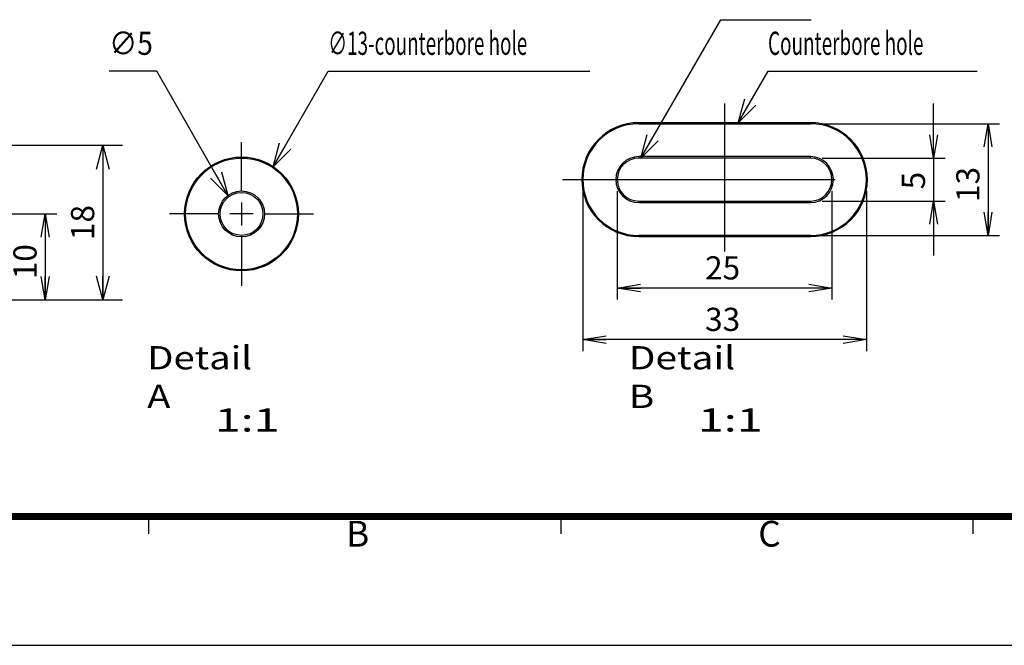
# Model space of a CAD drawing. Extents: x -217 to 202, y -148 to 148.
# Drawn here: x -159 to -44, y -148 to -76 of the extents above; entities that cross this region are included whole.
import ezdxf

# ---------------------------------------------------------------- set-up
doc = ezdxf.new("R2010")
doc.units = 0
doc.linetypes.add('CENTER', pattern=[50.8, 31.75, -6.35, 6.35, -6.35])
doc.linetypes.add('NON_PLOTING', pattern=[0])
doc.layers.get('0').update_dxf_attribs({"linetype": 'CONTINUOUS'})
doc.layers.get('DEFPOINTS').update_dxf_attribs({"linetype": 'CONTINUOUS'})
doc.layers.add('CLASS1', color=7, linetype='CONTINUOUS')
doc.layers.add('枠', color=7, linetype='CONTINUOUS')
doc.styles.add('MX_DIMTXSTY_2', font='txt.shx', dxfattribs={"width": 0.7, "bigfont": 'extfont.shx'})
doc.styles.add('MX_DIMTXSTY_3', font='txt.shx', dxfattribs={"width": 0.65, "bigfont": 'extfont.shx'})
doc.styles.add('MX_DIMTXSTY_6', font='txt.shx', dxfattribs={"width": 0.6, "bigfont": 'extfont.shx'})
doc.styles.add('MX_NOTE_STANDARD', font='txt.shx', dxfattribs={"bigfont": 'extfont.shx'})
doc.dimstyles.new('MXDIMSTYLE', dxfattribs={"dimtxt": 3, "dimasz": 2.5, "dimexe": 2.28, "dimexo": 1, "dimgap": 1, "dimtad": 1, "dimdsep": 46, "dimtxsty": 'MX_NOTE_STANDARD', "dimblk1": 'OPEN30', "dimblk2": 'OPEN30', "dimsah": 1, "dimcen": 2.5, "dimadec": 0, "dimazin": 0, "dimtfac": 1, "dimtmove": 0, "dimatfit": 3, "dimldrblk": 'OPEN30', "dimfxl": 1, "dimtzin": 0, "dimarcsym": 0})

# ---------------------------------------------------------------- blocks, each defined once
blk = doc.blocks.new('_OPEN30')
at = {"color": 0, "linetype": 'ByBlock', "lineweight": -2}
for p, q in [((-1, 0.267949), (0, 0)), ((0, 0), (-1, -0.267949)), ((0, 0), (-1, 0))]:
    blk.add_line(p, q, dxfattribs=at)
blk = doc.blocks.new('_OPEN')
at = {"color": 0, "linetype": 'ByBlock', "lineweight": -2}
for p, q in [((-1, 0.166667), (0, 0)), ((0, 0), (-1, -0.166667)), ((0, 0), (-1, 0))]:
    blk.add_line(p, q, dxfattribs=at)
blk = doc.blocks.new('*D114')
at = {"color": 1, "linetype": 'CONTINUOUS'}
for p, q in [((-65.571526, -87.739158), (-44.888452, -87.739158)), ((-46.238452, -87.739158), (-46.238452, -100.756308)), ((-65.571526, -100.756308), (-44.888452, -100.756308))]:
    blk.add_line(p, q, dxfattribs=at)
at = {"layer": 'DEFPOINTS', "color": 0, "linetype": 'CONTINUOUS'}
for p in [(-66.921527, -87.739158), (-66.921527, -100.756308), (-46.238452, -100.756308)]:
    blk.add_point(p, dxfattribs=at)
at = {"color": 1, "linetype": 'CONTINUOUS', "xscale": 2.7, "yscale": 2.7, "zscale": 2.7}
for p, rotation in [((-46.238452, -87.739158), 90), ((-46.238452, -100.756308), 270)]:
    blk.add_blockref('_OPEN', p, dxfattribs=dict(at, rotation=rotation))
at = {"color": 1, "linetype": 'CONTINUOUS', "insert": (-48.588452, -94.812863), "char_height": 2.7, "attachment_point": 5, "rotation": 90, "style": 'MX_DIMTXSTY_6'}
blk.add_mtext('\\A1;13', dxfattribs=at)
blk = doc.blocks.new('*D115')
at = {"color": 1, "linetype": 'CONTINUOUS'}
for p, q in [((-93.430101, -95.597733), (-93.430101, -114.228798)), ((-60.412951, -95.597733), (-60.412951, -114.228798)), ((-60.412951, -112.878798), (-93.430101, -112.878798))]:
    blk.add_line(p, q, dxfattribs=at)
at = {"layer": 'DEFPOINTS', "color": 0, "linetype": 'CONTINUOUS'}
for p in [(-93.430101, -94.247733), (-60.412951, -94.247733), (-93.430101, -112.878798)]:
    blk.add_point(p, dxfattribs=at)
at = {"color": 1, "linetype": 'CONTINUOUS', "xscale": 2.7, "yscale": 2.7, "zscale": 2.7, "rotation": 180}
blk.add_blockref('_OPEN', (-93.430101, -112.878798), dxfattribs=at)
at = {"color": 1, "linetype": 'CONTINUOUS', "xscale": 2.7, "yscale": 2.7, "zscale": 2.7}
blk.add_blockref('_OPEN', (-60.412951, -112.878798), dxfattribs=at)
at = {"color": 1, "linetype": 'CONTINUOUS', "insert": (-77.149697, -110.528798), "char_height": 2.7, "attachment_point": 5, "style": 'MX_DIMTXSTY_3'}
blk.add_mtext('\\A1;33', dxfattribs=at)
blk = doc.blocks.new('*D117')
at = {"color": 1, "linetype": 'CONTINUOUS'}
for p, q in [((-52.580707, -91.747733), (-52.580707, -85.397733)), ((-65.571525, -91.747733), (-51.230707, -91.747733)), ((-52.580707, -91.747733), (-52.580707, -96.747733)), ((-65.571525, -96.747733), (-51.230707, -96.747733)), ((-52.580707, -96.747733), (-52.580707, -103.097733))]:
    blk.add_line(p, q, dxfattribs=at)
at = {"layer": 'DEFPOINTS', "color": 0, "linetype": 'CONTINUOUS'}
for p in [(-66.921525, -91.747733), (-66.921525, -96.747733), (-52.580707, -96.747733)]:
    blk.add_point(p, dxfattribs=at)
at = {"color": 1, "linetype": 'CONTINUOUS', "xscale": 2.7, "yscale": 2.7, "zscale": 2.7}
for p, rotation in [((-52.580707, -91.747733), 270), ((-52.580707, -96.747733), 90)]:
    blk.add_blockref('_OPEN', p, dxfattribs=dict(at, rotation=rotation))
at = {"color": 1, "linetype": 'CONTINUOUS', "insert": (-54.930707, -94.361818), "char_height": 2.7, "attachment_point": 5, "rotation": 90, "style": 'MX_DIMTXSTY_3'}
blk.add_mtext('\\A1;5', dxfattribs=at)
blk = doc.blocks.new('*D118')
at = {"color": 1, "linetype": 'CONTINUOUS'}
for p, q in [((-89.421526, -95.597734), (-89.421526, -108.228798)), ((-64.421526, -95.597734), (-64.421526, -108.228798)), ((-64.421526, -106.878798), (-89.421526, -106.878798))]:
    blk.add_line(p, q, dxfattribs=at)
at = {"layer": 'DEFPOINTS', "color": 0, "linetype": 'CONTINUOUS'}
for p in [(-89.421526, -94.247734), (-64.421526, -94.247734), (-89.421526, -106.878798)]:
    blk.add_point(p, dxfattribs=at)
at = {"color": 1, "linetype": 'CONTINUOUS', "xscale": 2.7, "yscale": 2.7, "zscale": 2.7, "rotation": 180}
blk.add_blockref('_OPEN', (-89.421526, -106.878798), dxfattribs=at)
at = {"color": 1, "linetype": 'CONTINUOUS', "xscale": 2.7, "yscale": 2.7, "zscale": 2.7}
blk.add_blockref('_OPEN', (-64.421526, -106.878798), dxfattribs=at)
at = {"color": 1, "linetype": 'CONTINUOUS', "insert": (-77.149695, -104.528798), "char_height": 2.7, "attachment_point": 5, "style": 'MX_DIMTXSTY_3'}
blk.add_mtext('\\A1;25', dxfattribs=at)
blk = doc.blocks.new('*D119')
at = {"color": 1, "linetype": 'CONTINUOUS'}
for p, q in [((-169.155981, -98.247733), (-154.701259, -98.247733)), ((-156.051259, -98.247733), (-156.051259, -108.247733)), ((-169.330531, -108.247733), (-154.701259, -108.247733))]:
    blk.add_line(p, q, dxfattribs=at)
at = {"layer": 'DEFPOINTS', "color": 0, "linetype": 'CONTINUOUS'}
for p in [(-170.505981, -98.247733), (-170.680531, -108.247733), (-156.051259, -108.247733)]:
    blk.add_point(p, dxfattribs=at)
at = {"color": 1, "linetype": 'CONTINUOUS', "xscale": 2.7, "yscale": 2.7, "zscale": 2.7}
for p, rotation in [((-156.051259, -98.247733), 90), ((-156.051259, -108.247733), 270)]:
    blk.add_blockref('_OPEN', p, dxfattribs=dict(at, rotation=rotation))
at = {"color": 1, "linetype": 'CONTINUOUS', "insert": (-158.401259, -103.812863), "char_height": 2.7, "attachment_point": 5, "rotation": 90, "style": 'MX_DIMTXSTY_2'}
blk.add_mtext('\\A1;10', dxfattribs=at)
blk = doc.blocks.new('*D120')
at = {"color": 7, "linetype": 'CONTINUOUS'}
for p, q in [((-165.049542, -90.247733), (-147.058935, -90.247733)), ((-149.338935, -90.247733), (-149.338935, -108.247733)), ((-169.680531, -108.247733), (-147.058935, -108.247733))]:
    blk.add_line(p, q, dxfattribs=at)
at = {"layer": 'DEFPOINTS', "color": 0, "linetype": 'CONTINUOUS'}
for p in [(-166.049542, -90.247733), (-170.680531, -108.247733), (-149.338935, -108.247733)]:
    blk.add_point(p, dxfattribs=at)
at = {"color": 7, "linetype": 'CONTINUOUS', "xscale": 2.77, "yscale": 2.77, "zscale": 2.77}
for p, rotation in [((-149.338935, -90.247733), 90), ((-149.338935, -108.247733), 270)]:
    blk.add_blockref('_OPEN30', p, dxfattribs=dict(at, rotation=rotation))
at = {"color": 255, "linetype": 'CONTINUOUS', "insert": (-151.688935, -99.247733), "char_height": 2.7, "attachment_point": 5, "rotation": 90, "style": 'MX_DIMTXSTY_6'}
blk.add_mtext('\\A1;18', dxfattribs=at)
blk = doc.blocks.new('MS_2')
at = {"color": 31, "linetype": 'CONTINUOUS'}
for p, q in [((-92, -133.5), (-192, -133.5)), ((-144, -133.5), (-144, -135.5)), ((-96, -133.5), (-96, -135.5)), ((8, -133.5), (-92, -133.5)), ((-48, -133.5), (-48, -135.5))]:
    blk.add_line(p, q, dxfattribs=at)
at = {"color": 31, "linetype": 'CONTINUOUS', "const_width": 0.8}
blk.add_lwpolyline([(-192, -133.5), (192, -133.5)], dxfattribs=at)
at = {"color": 21, "linetype": 'CONTINUOUS'}
blk.add_point((-144, -133.5), dxfattribs=at)
at = {"layer": 'DEFPOINTS', "color": 31, "linetype": 'NON_PLOTING'}
blk.add_line((-217, -148.5), (202, -148.5), dxfattribs=at)
at = {"color": 21, "linetype": 'CONTINUOUS', "char_height": 3, "attachment_point": 1, "line_spacing_factor": 0.899999}
for s, insert in [('\\A1;B', (-121, -134)), ('\\A1;C', (-73, -134))]:
    blk.add_mtext(s, dxfattribs=dict(at, insert=insert))

msp = doc.modelspace()

# ---------------------------------------------------------------- linework, layer by layer
at = {"layer": 'CLASS1', "color": 1, "linetype": 'CENTER'}
for p, q in [((-76.9215, -85.3667), (-76.9215, -102.6288)), ((-133.1805, -95.5477), (-133.1805, -89.8667)), ((-95.8025, -94.2477), (-58.0405, -94.2477)), ((-133.1805, -96.8977), (-133.1805, -99.5977)), ((-135.8805, -98.2477), (-141.5616, -98.2477)), ((-131.8305, -98.2477), (-134.5305, -98.2477)), ((-130.4805, -98.2477), (-124.7995, -98.2477)), ((-133.1805, -100.9477), (-133.1805, -106.6288))]:
    msp.add_line(p, q, dxfattribs=at)
at = {"layer": 'CLASS1', "color": 1, "linetype": 'CONTINUOUS'}
for p, q in [((-66.9215, -87.6167), (-86.9215, -87.6167)), ((-86.9215, -87.7392), (-86.9215, -87.6167)), ((-86.9215, -87.7392), (-66.9215, -87.7392)), ((-66.9215, -87.7392), (-66.9215, -87.6167)), ((-86.9215, -91.7477), (-86.9215, -91.5732)), ((-66.9215, -91.5732), (-86.9215, -91.5732)), ((-66.9215, -91.7477), (-66.9215, -91.5732)), ((-66.9215, -91.7477), (-86.9215, -91.7477)), ((-86.9215, -96.7477), (-66.9215, -96.7477)), ((-86.9215, -96.7477), (-86.9215, -96.9223)), ((-86.9215, -96.9223), (-66.9215, -96.9223)), ((-66.9215, -96.7477), (-66.9215, -96.9223)), ((-86.9215, -100.7563), (-86.9215, -100.8788)), ((-66.9215, -100.7563), (-86.9215, -100.7563)), ((-86.9215, -100.8788), (-66.9215, -100.8788)), ((-66.9215, -100.7563), (-66.9215, -100.8788))]:
    msp.add_line(p, q, dxfattribs=at)
for radius in [6.6311, 6.5086, 2.6746, 2.5]:
    msp.add_circle((-133.1805, -98.2477), radius, dxfattribs=at)
for centre, radius, start, end in [((-86.9215, -94.2477), 6.6311, 90, 270), ((-86.9215, -94.2477), 6.5086, 90, 270), ((-66.9215, -94.2477), 6.6311, 270, 90), ((-66.9215, -94.2477), 6.5086, 270, 90), ((-86.9215, -94.2477), 2.6746, 90, 270), ((-66.9215, -94.2477), 2.6746, 270, 90), ((-86.9215, -94.2477), 2.5, 90, 270), ((-66.9215, -94.2477), 2.5, 270, 90)]:
    msp.add_arc(centre, radius, start, end, dxfattribs=at)

# ---------------------------------------------------------------- block references
at = {"layer": '枠', "linetype": 'ByBlock'}
msp.add_blockref('MS_2', (0, 0), dxfattribs=at)

# ---------------------------------------------------------------- texts
at = {"layer": 'CLASS1', "color": 255, "linetype": 'CONTINUOUS', "char_height": 2.7, "attachment_point": 4}
for s, insert in [('\\W0.596525;\\A1;∅13-counterbore hole', (-123.0826, -78.3667)), ('\\W0.597616;\\A1;Counterbore hole', (-71.8615, -78.3667)), ('\\W0.891645;\\A1;∅5', (-148.6074, -78.3667))]:
    msp.add_mtext(s, dxfattribs=dict(at, insert=insert))
at = {"layer": 'CLASS1', "color": 1, "linetype": 'CONTINUOUS', "char_height": 2.7, "attachment_point": 4}
for s, insert in [('\\T1.115134;\\W1.210199;\\A1;Detail A', (-144.1685, -117.2477)), ('\\T1.117415;\\W1.226647;\\A1;Detail B', (-88.0794, -117.2477)), ('\\T1.344385;\\W1.475805;\\A1;1:1', (-136.2944, -122.2477)), ('\\T1.344385;\\W1.475805;\\A1;1:1', (-80.0354, -122.2477))]:
    msp.add_mtext(s, dxfattribs=dict(at, insert=insert))

# ---------------------------------------------------------------- dimensions: what is measured, and where the dimension line sits
at = {"layer": 'CLASS1', "color": 1, "linetype": 'CONTINUOUS'}
for base, p1, p2, override, picture, middle in [((-52.5807, -96.7477), (-66.9215, -91.7477), (-66.9215, -96.7477), {"dimtxt": 2.7, "dimasz": 2.7, "dimexe": 1.35, "dimexo": 1.35, "dimtxsty": 'MX_DIMTXSTY_3', "dimblk1": 'OPEN', "dimblk2": 'OPEN', "dimtzin": 8}, '*D117', (-52.5807, -94.3618)), ((-46.2385, -100.7563), (-66.9215, -87.7392), (-66.9215, -100.7563), {"dimtxt": 2.7, "dimasz": 2.7, "dimexe": 1.35, "dimexo": 1.35, "dimdec": 1, "dimtxsty": 'MX_DIMTXSTY_6', "dimblk1": 'OPEN', "dimblk2": 'OPEN', "dimtzin": 8}, '*D114', (-46.2385, -94.8129)), ((-156.0513, -108.2477), (-170.506, -98.2477), (-170.6805, -108.2477), {"dimtxt": 2.7, "dimasz": 2.7, "dimexe": 1.35, "dimexo": 1.35, "dimtxsty": 'MX_DIMTXSTY_2', "dimblk1": 'OPEN', "dimblk2": 'OPEN', "dimtzin": 8}, '*D119', (-156.0513, -103.8129))]:
    dim = msp.add_linear_dim(base=base, p1=p1, p2=p2, angle=90, text='\\A1;<>', dimstyle='MXDIMSTYLE', override=override, dxfattribs=at)
    dim.commit()
    dim.dimension.update_dxf_attribs({"geometry": picture, "text_midpoint": middle, "dimtype": 128})
at = {"layer": 'CLASS1', "color": 7, "linetype": 'CONTINUOUS'}
dim = msp.add_linear_dim(base=(-149.3389, -108.2477), p1=(-166.0495, -90.2477), p2=(-170.6805, -108.2477), angle=90, text='\\A1;<>', dimstyle='MXDIMSTYLE', override={"dimtxt": 2.7, "dimasz": 2.77, "dimtxsty": 'MX_DIMTXSTY_6', "dimtzin": 8}, dxfattribs=at)
dim.commit()
dim.dimension.update_dxf_attribs({"geometry": '*D120', "text_midpoint": (-149.3389, -99.2477), "dimtype": 128})
at = {"layer": 'CLASS1', "color": 1, "linetype": 'CONTINUOUS'}
for base, p1, p2, override, picture, middle in [((-93.4301, -112.8788), (-60.413, -94.2477), (-93.4301, -94.2477), {"dimtxt": 2.7, "dimasz": 2.7, "dimexe": 1.35, "dimexo": 1.35, "dimdec": 1, "dimtxsty": 'MX_DIMTXSTY_3', "dimblk1": 'OPEN', "dimblk2": 'OPEN', "dimtzin": 8}, '*D115', (-77.1497, -112.8788)), ((-89.4215, -106.8788), (-64.4215, -94.2477), (-89.4215, -94.2477), {"dimtxt": 2.7, "dimasz": 2.7, "dimexe": 1.35, "dimexo": 1.35, "dimtxsty": 'MX_DIMTXSTY_3', "dimblk1": 'OPEN', "dimblk2": 'OPEN', "dimtzin": 8}, '*D118', (-77.1497, -106.8788))]:
    dim = msp.add_linear_dim(base=base, p1=p1, p2=p2, text='\\A1;<>', dimstyle='MXDIMSTYLE', override=override, dxfattribs=at)
    dim.commit()
    dim.dimension.update_dxf_attribs({"geometry": picture, "text_midpoint": middle, "dimtype": 128})

# ---------------------------------------------------------------- leaders
at = {"layer": 'CLASS1', "color": 7, "linetype": 'CONTINUOUS'}
for points in [[(-86.6722, -91.7477), (-77.3589, -75.6167), (-66.8495, -75.6167)], [(-134.7813, -96.1051), (-143.0402, -81.6167), (-148.6074, -81.6167)], [(-129.4783, -92.7464), (-123.0826, -81.6167), (-92.6266, -81.6167)], [(-75.3256, -87.6167), (-71.8615, -81.6167), (-47.4967, -81.6167)]]:
    msp.add_leader(points, dimstyle='MXDIMSTYLE', override={"dimasz": 2.77}, dxfattribs=at)

doc.saveas('drawing.dxf')
